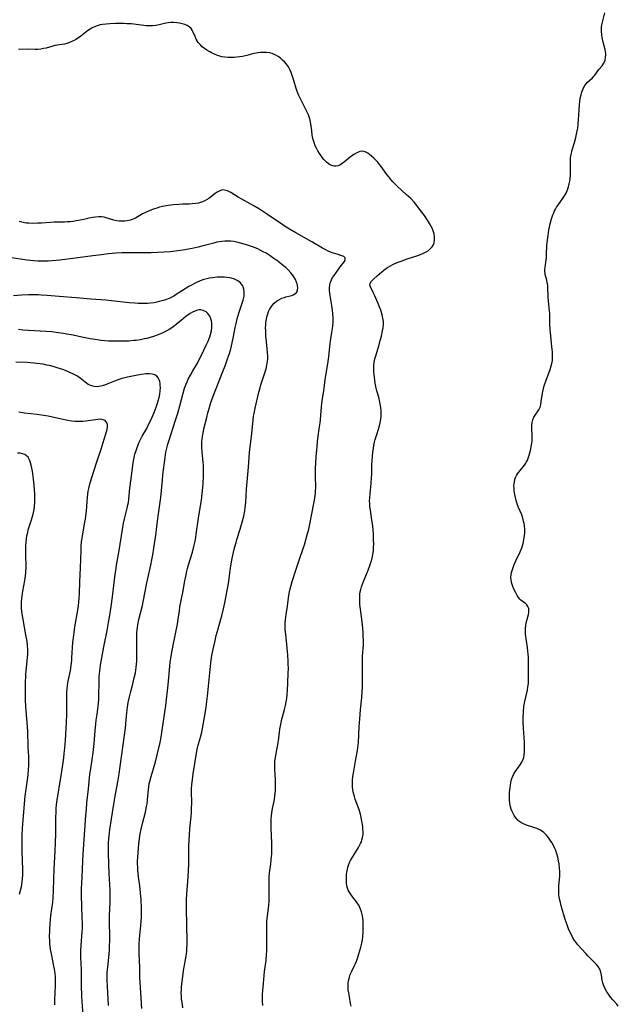
# Model space of a CAD drawing. Units: inches. Extents: x 2060224 to 2065666, y 206187 to 211658.
# Drawn here: x 2061805 to 2061945, y 207185 to 207415 of the extents above; entities that cross this region are included whole.
import ezdxf

# ---------------------------------------------------------------- set-up
doc = ezdxf.new("R2010")
doc.units = ezdxf.units.IN
doc.header["$MEASUREMENT"] = 0
doc.layers.add('c_36_T13S_R18E', color=195, linetype='Continuous')

msp = doc.modelspace()

# ---------------------------------------------------------------- linework, layer by layer
at = {"layer": 'c_36_T13S_R18E'}
for points, elevation in [([(2061820.16, 207182.85), (2061819.88, 207187.21), (2061819.83, 207188.18), (2061819.8, 207189.2), (2061819.75, 207193.61), (2061819.62, 207196.42), (2061819.6, 207197.34), (2061819.61, 207197.95), (2061819.68, 207199.25), (2061819.93, 207202.36), (2061819.97, 207203.17), (2061819.97, 207204.02), (2061819.84, 207208.03), (2061819.78, 207211.2), (2061819.8, 207212.28), (2061819.96, 207215.18), (2061820.09, 207218.8), (2061820.17, 207220.45), (2061820.79, 207229.49), (2061820.9, 207230.91), (2061821.04, 207232.41), (2061821.39, 207235.67), (2061821.64, 207238.23), (2061821.75, 207239.13), (2061821.85, 207239.88), (2061822.28, 207242.51), (2061822.49, 207244.07), (2061822.58, 207244.86), (2061822.71, 207246.28), (2061822.93, 207249.31), (2061823.08, 207250.78), (2061823.2, 207251.69), (2061823.43, 207253.05), (2061823.6, 207254.21), (2061823.75, 207255.62), (2061823.81, 207256.47), (2061823.84, 207257.17), (2061823.87, 207260.8), (2061823.92, 207261.84), (2061824.03, 207263.13), (2061824.21, 207264.47), (2061824.51, 207266.18), (2061825, 207268.75), (2061825.77, 207272.58), (2061826.1, 207274.41), (2061826.31, 207275.67), (2061826.69, 207278.16), (2061827.03, 207280.45), (2061827.19, 207281.71), (2061827.57, 207285.07), (2061827.85, 207287.13), (2061827.95, 207287.81), (2061828.56, 207291.19), (2061829.32, 207296.14), (2061829.57, 207297.56), (2061829.78, 207298.56), (2061830.42, 207301.09), (2061830.6, 207301.89), (2061830.7, 207302.43), (2061830.8, 207303.15), (2061831.07, 207305.71), (2061831.38, 207308.02), (2061831.72, 207311.01), (2061831.89, 207312.11), (2061832.03, 207312.87), (2061832.21, 207313.63), (2061832.49, 207314.55), (2061832.65, 207315.02), (2061832.96, 207315.81), (2061833.23, 207316.43), (2061833.53, 207317.05), (2061833.93, 207317.82), (2061834.97, 207319.67), (2061835.35, 207320.4), (2061836.01, 207321.78), (2061836.68, 207323.34), (2061837.17, 207324.62), (2061837.4, 207325.29), (2061837.65, 207326.09), (2061837.86, 207326.9), (2061838.02, 207327.67), (2061838.12, 207328.42), (2061838.17, 207329.21), (2061838.15, 207329.69), (2061838.1, 207330.15), (2061838.01, 207330.57), (2061837.89, 207330.96), (2061837.63, 207331.48), (2061837.35, 207331.82), (2061836.88, 207332.16), (2061836.29, 207332.34), (2061835.55, 207332.41), (2061834.74, 207332.37), (2061833.77, 207332.25), (2061832.02, 207331.94), (2061830.49, 207331.63), (2061829.84, 207331.48), (2061829.2, 207331.31), (2061828.73, 207331.16), (2061828.1, 207330.93), (2061827.48, 207330.68), (2061825.95, 207330.02), (2061825.39, 207329.79), (2061824.61, 207329.56), (2061823.93, 207329.43), (2061823.26, 207329.39), (2061822.71, 207329.44), (2061822.17, 207329.56), (2061821.75, 207329.72), (2061821.34, 207329.93), (2061820.96, 207330.17), (2061820.59, 207330.44), (2061819.43, 207331.36), (2061818.9, 207331.74), (2061818.65, 207331.9), (2061817.87, 207332.33), (2061817.03, 207332.73), (2061816.32, 207333.03), (2061815.62, 207333.3), (2061814.86, 207333.57), (2061814.13, 207333.81), (2061813.39, 207334.02), (2061812.59, 207334.23), (2061811.72, 207334.43), (2061810.84, 207334.6), (2061810.14, 207334.71), (2061809.38, 207334.82), (2061808.63, 207334.9), (2061807.87, 207334.96), (2061807.13, 207335.01), (2061804.44, 207335.09)], 974), ([(2061826.07, 207185.19), (2061825.94, 207188.13), (2061825.81, 207189.74), (2061825.73, 207191.08), (2061825.73, 207192.17), (2061825.78, 207192.99), (2061825.89, 207194.16), (2061826.22, 207197.19), (2061826.3, 207198.25), (2061826.34, 207199.08), (2061826.37, 207200.16), (2061826.37, 207201.22), (2061826.32, 207204.7), (2061826.32, 207206.15), (2061826.43, 207209.17), (2061826.46, 207210.94), (2061826.43, 207212.15), (2061826.22, 207215.89), (2061826.04, 207220.62), (2061826.03, 207222.34), (2061826.05, 207223.02), (2061826.12, 207224.14), (2061826.27, 207225.45), (2061826.38, 207226.2), (2061827.03, 207230.18), (2061827.39, 207232.58), (2061827.63, 207233.99), (2061828.24, 207237.29), (2061828.55, 207239.18), (2061828.81, 207240.88), (2061829.81, 207248.18), (2061830, 207249.87), (2061830.32, 207253.51), (2061830.47, 207254.68), (2061830.67, 207255.79), (2061830.96, 207257.13), (2061831.26, 207258.35), (2061831.76, 207260.19), (2061832.08, 207261.52), (2061832.33, 207262.71), (2061832.52, 207263.92), (2061832.6, 207264.74), (2061832.65, 207265.46), (2061832.68, 207266.17), (2061832.69, 207267.56), (2061832.64, 207270.24), (2061832.65, 207271.16), (2061832.7, 207272.13), (2061832.82, 207273.25), (2061832.92, 207273.87), (2061833.16, 207275.12), (2061833.96, 207278.41), (2061834.14, 207279.29), (2061834.99, 207283.71), (2061835.93, 207287.8), (2061836.19, 207289.06), (2061836.4, 207290.19), (2061836.65, 207291.76), (2061837.16, 207295.25), (2061837.29, 207296.21), (2061837.63, 207299.25), (2061838.27, 207303.59), (2061838.45, 207305.18), (2061838.65, 207307.6), (2061838.77, 207308.88), (2061839.27, 207312.86), (2061839.47, 207314.11), (2061839.69, 207315.08), (2061839.94, 207315.99), (2061840.21, 207316.9), (2061841.72, 207321.59), (2061842.22, 207323.22), (2061842.68, 207324.89), (2061843.48, 207327.91), (2061843.83, 207329.02), (2061844.13, 207329.85), (2061844.39, 207330.49), (2061844.67, 207331.11), (2061845.16, 207332.08), (2061845.7, 207333.05), (2061846.79, 207334.88), (2061847.09, 207335.41)], 976)]:
    msp.add_lwpolyline(points, dxfattribs=dict(at, elevation=elevation))
for points in [[(2061944.95, 207185.05, 986), (2061944.57, 207185.51, 986), (2061943.65, 207186.51, 986), (2061943.16, 207187.13, 986), (2061942.48, 207188.09, 986), (2061942.27, 207188.42, 986), (2061941.91, 207189.08, 986), (2061941.61, 207189.76, 986), (2061941.36, 207190.51, 986), (2061941.22, 207191.11, 986), (2061941.02, 207192.25, 986), (2061940.88, 207192.98, 986), (2061940.66, 207193.65, 986), (2061940.29, 207194.28, 986), (2061939.8, 207194.86, 986), (2061938.37, 207196.25, 986), (2061937.85, 207196.77, 986), (2061937.35, 207197.32, 986), (2061935.53, 207199.37, 986), (2061935.13, 207199.86, 986), (2061934.75, 207200.38, 986), (2061934.36, 207200.99, 986), (2061933.92, 207201.8, 986), (2061933.53, 207202.65, 986), (2061933.36, 207203.06, 986), (2061933, 207203.99, 986), (2061932.57, 207205.25, 986), (2061931.85, 207207.61, 986), (2061931.63, 207208.4, 986), (2061931.44, 207209.18, 986), (2061931.31, 207209.77, 986), (2061931.19, 207210.44, 986), (2061931.11, 207211.1, 986), (2061931.07, 207211.77, 986), (2061931.06, 207212.19, 986), (2061931.11, 207213.08, 986), (2061931.25, 207214.56, 986), (2061931.3, 207215.3, 986), (2061931.32, 207215.88, 986), (2061931.31, 207216.47, 986), (2061931.27, 207217.1, 986), (2061931.15, 207218.2, 986), (2061931.03, 207218.92, 986), (2061930.86, 207219.73, 986), (2061930.64, 207220.52, 986), (2061930.35, 207221.33, 986), (2061930.14, 207221.82, 986), (2061929.81, 207222.5, 986), (2061929.43, 207223.16, 986), (2061928.91, 207223.97, 986), (2061928.56, 207224.45, 986), (2061928.19, 207224.89, 986), (2061927.57, 207225.48, 986), (2061926.78, 207226.04, 986), (2061925.98, 207226.43, 986), (2061925.25, 207226.7, 986), (2061923.56, 207227.25, 986), (2061922.85, 207227.52, 986), (2061922.19, 207227.86, 986), (2061921.79, 207228.14, 986), (2061921.53, 207228.37, 986), (2061921.06, 207228.9, 986), (2061920.65, 207229.5, 986), (2061920.41, 207229.94, 986), (2061920.2, 207230.39, 986), (2061920, 207230.92, 986), (2061919.84, 207231.46, 986), (2061919.66, 207232.28, 986), (2061919.55, 207233.13, 986), (2061919.55, 207234.03, 986), (2061919.6, 207234.81, 986), (2061919.73, 207236.02, 986), (2061919.82, 207236.65, 986), (2061920, 207237.57, 986), (2061920.14, 207238.11, 986), (2061920.32, 207238.63, 986), (2061920.58, 207239.16, 986), (2061920.88, 207239.66, 986), (2061922.09, 207241.26, 986), (2061922.49, 207241.9, 986), (2061922.8, 207242.6, 986), (2061922.91, 207243, 986), (2061923.02, 207243.64, 986), (2061923.07, 207244.31, 986), (2061923.08, 207245.28, 986), (2061923.04, 207246.53, 986), (2061922.83, 207249.84, 986), (2061922.77, 207251.13, 986), (2061922.77, 207252.28, 986), (2061922.82, 207253.6, 986), (2061922.94, 207254.76, 986), (2061923.09, 207255.73, 986), (2061923.36, 207257.07, 986), (2061923.75, 207258.71, 986), (2061923.89, 207259.49, 986), (2061923.99, 207260.23, 986), (2061924.04, 207261.15, 986), (2061924.02, 207265.31, 986), (2061923.99, 207266.33, 986), (2061923.94, 207267.1, 986), (2061923.86, 207267.86, 986), (2061923.77, 207268.61, 986), (2061923.34, 207271.73, 986), (2061923.29, 207272.37, 986), (2061923.3, 207273.04, 986), (2061923.37, 207273.72, 986), (2061923.47, 207274.34, 986), (2061923.59, 207274.94, 986), (2061923.97, 207276.32, 986), (2061924.07, 207276.77, 986), (2061924.11, 207277.21, 986), (2061924.06, 207277.73, 986), (2061923.89, 207278.17, 986), (2061923.6, 207278.58, 986), (2061923.32, 207278.85, 986), (2061922.24, 207279.66, 986), (2061921.99, 207279.9, 986), (2061921.67, 207280.28, 986), (2061921.38, 207280.72, 986), (2061921.02, 207281.35, 986), (2061920.57, 207282.23, 986), (2061920.32, 207282.83, 986), (2061920.09, 207283.54, 986), (2061919.95, 207284.27, 986), (2061919.92, 207284.97, 986), (2061919.97, 207285.52, 986), (2061920.06, 207286.07, 986), (2061920.18, 207286.55, 986), (2061920.33, 207287.03, 986), (2061920.69, 207287.97, 986), (2061921.07, 207288.83, 986), (2061922.05, 207290.91, 986), (2061922.43, 207291.82, 986), (2061922.68, 207292.54, 986), (2061922.87, 207293.27, 986), (2061923.03, 207294.16, 986), (2061923.1, 207294.74, 986), (2061923.13, 207295.32, 986), (2061923.13, 207296.12, 986), (2061923.04, 207297.03, 986), (2061922.97, 207297.5, 986), (2061922.88, 207297.97, 986), (2061922.76, 207298.47, 986), (2061922.61, 207298.96, 986), (2061922.42, 207299.53, 986), (2061921.7, 207301.27, 986), (2061921.31, 207302.33, 986), (2061921.15, 207302.83, 986), (2061920.95, 207303.56, 986), (2061920.8, 207304.29, 986), (2061920.67, 207305.14, 986), (2061920.63, 207305.74, 986), (2061920.62, 207306.33, 986), (2061920.64, 207306.65, 986), (2061920.71, 207307.23, 986), (2061920.84, 207307.78, 986), (2061921.01, 207308.23, 986), (2061921.22, 207308.66, 986), (2061921.48, 207309.08, 986), (2061921.76, 207309.49, 986), (2061923.07, 207311.11, 986), (2061923.4, 207311.59, 986), (2061923.56, 207311.87, 986), (2061923.77, 207312.3, 986), (2061923.94, 207312.75, 986), (2061924.16, 207313.42, 986), (2061924.45, 207314.49, 986), (2061924.65, 207315.35, 986), (2061924.81, 207316.21, 986), (2061924.86, 207316.69, 986), (2061924.88, 207317.16, 986), (2061924.88, 207317.98, 986), (2061924.79, 207319.61, 986), (2061924.78, 207320.34, 986), (2061924.85, 207321.02, 986), (2061924.99, 207321.64, 986), (2061925.24, 207322.28, 986), (2061925.55, 207322.76, 986), (2061926.11, 207323.49, 986), (2061926.43, 207323.98, 986), (2061926.69, 207324.64, 986), (2061926.85, 207325.25, 986), (2061926.97, 207325.91, 986), (2061927.3, 207327.88, 986), (2061927.43, 207328.57, 986), (2061927.62, 207329.34, 986), (2061927.84, 207330.07, 986), (2061928.04, 207330.67, 986), (2061929.03, 207333.38, 986), (2061929.31, 207334.23, 986), (2061929.53, 207335.09, 986), (2061929.59, 207335.57, 986), (2061929.63, 207336.19, 986), (2061929.62, 207336.83, 986), (2061929.59, 207337.47, 986), (2061929.48, 207338.71, 986), (2061929.2, 207341.2, 986), (2061929.08, 207342.62, 986), (2061929.01, 207344.14, 986), (2061928.96, 207346.44, 986), (2061928.93, 207347.08, 986), (2061928.86, 207347.79, 986), (2061928.67, 207349.36, 986), (2061928.59, 207350.16, 986), (2061928.56, 207350.65, 986), (2061928.53, 207352.41, 986), (2061928.48, 207353.02, 986), (2061928.39, 207353.61, 986), (2061928.27, 207354.18, 986), (2061927.93, 207355.5, 986), (2061927.87, 207355.8, 986), (2061927.82, 207356.26, 986), (2061927.82, 207356.72, 986), (2061927.86, 207357.13, 986), (2061928.06, 207358.43, 986), (2061928.17, 207359.38, 986), (2061928.23, 207360.41, 986), (2061928.31, 207362.22, 986), (2061928.37, 207362.98, 986), (2061928.58, 207364.62, 986), (2061928.77, 207365.84, 986), (2061928.9, 207366.52, 986), (2061929.09, 207367.37, 986), (2061929.4, 207368.52, 986), (2061929.71, 207369.45, 986), (2061929.89, 207369.9, 986), (2061930.07, 207370.33, 986), (2061930.28, 207370.74, 986), (2061930.54, 207371.19, 986), (2061930.82, 207371.61, 986), (2061932.1, 207373.38, 986), (2061932.43, 207373.87, 986), (2061932.78, 207374.51, 986), (2061933.12, 207375.29, 986), (2061933.35, 207375.97, 986), (2061933.53, 207376.67, 986), (2061933.63, 207377.25, 986), (2061933.7, 207377.83, 986), (2061933.77, 207378.71, 986), (2061933.79, 207379.6, 986), (2061933.81, 207382.09, 986), (2061933.84, 207382.74, 986), (2061933.88, 207383.06, 986), (2061934.01, 207383.82, 986), (2061934.2, 207384.57, 986), (2061934.71, 207386.3, 986), (2061935.03, 207387.44, 986), (2061935.31, 207388.6, 986), (2061935.44, 207389.28, 986), (2061935.49, 207389.63, 986), (2061935.59, 207390.58, 986), (2061935.8, 207393.83, 986), (2061935.91, 207395.17, 986), (2061935.97, 207395.77, 986), (2061936.09, 207396.61, 986), (2061936.26, 207397.41, 986), (2061936.38, 207397.89, 986), (2061936.5, 207398.25, 986), (2061936.73, 207398.79, 986), (2061936.99, 207399.3, 986), (2061937.44, 207399.94, 986), (2061937.8, 207400.34, 986), (2061938.92, 207401.38, 986), (2061939.18, 207401.65, 986), (2061939.47, 207402, 986), (2061940.4, 207403.26, 986), (2061941.16, 207404.17, 986), (2061941.56, 207404.77, 986), (2061941.85, 207405.48, 986), (2061941.98, 207406.11, 986), (2061942.03, 207406.77, 986), (2061942.01, 207407.09, 986), (2061941.98, 207407.41, 986), (2061941.88, 207407.94, 986), (2061941.41, 207409.67, 986), (2061941.18, 207410.78, 986), (2061941.09, 207411.36, 986), (2061941.02, 207412.19, 986), (2061941.03, 207412.98, 986), (2061941.14, 207413.73, 986), (2061941.79, 207416.46, 986)], [(2061882.63, 207185.06, 984), (2061882.53, 207185.67, 984), (2061882.24, 207187.19, 984), (2061882.08, 207188.16, 984), (2061881.99, 207188.87, 984), (2061881.95, 207189.45, 984), (2061881.94, 207190.03, 984), (2061881.97, 207190.5, 984), (2061882.03, 207190.97, 984), (2061882.24, 207191.82, 984), (2061882.46, 207192.42, 984), (2061882.73, 207193.02, 984), (2061883.47, 207194.5, 984), (2061883.69, 207195.01, 984), (2061883.9, 207195.54, 984), (2061884.12, 207196.14, 984), (2061884.47, 207197.23, 984), (2061884.93, 207198.82, 984), (2061885.15, 207199.74, 984), (2061885.27, 207200.44, 984), (2061885.39, 207201.34, 984), (2061885.45, 207202.24, 984), (2061885.49, 207203.14, 984), (2061885.49, 207204.03, 984), (2061885.46, 207204.86, 984), (2061885.38, 207205.67, 984), (2061885.33, 207206.03, 984), (2061885.25, 207206.41, 984), (2061885.09, 207207.05, 984), (2061884.87, 207207.67, 984), (2061884.43, 207208.57, 984), (2061883.91, 207209.38, 984), (2061882.78, 207210.79, 984), (2061882.47, 207211.23, 984), (2061882.19, 207211.69, 984), (2061881.98, 207212.11, 984), (2061881.82, 207212.56, 984), (2061881.68, 207213.11, 984), (2061881.59, 207213.69, 984), (2061881.55, 207214.11, 984), (2061881.53, 207214.65, 984), (2061881.55, 207215.19, 984), (2061881.58, 207215.69, 984), (2061881.64, 207216.19, 984), (2061881.78, 207216.98, 984), (2061881.9, 207217.43, 984), (2061882.04, 207217.87, 984), (2061882.3, 207218.52, 984), (2061882.51, 207218.96, 984), (2061882.75, 207219.4, 984), (2061884.36, 207222.03, 984), (2061884.61, 207222.48, 984), (2061884.84, 207222.93, 984), (2061885.03, 207223.34, 984), (2061885.18, 207223.77, 984), (2061885.33, 207224.35, 984), (2061885.43, 207225.05, 984), (2061885.44, 207225.66, 984), (2061885.41, 207226.28, 984), (2061885.35, 207226.91, 984), (2061885.17, 207228.16, 984), (2061885.02, 207228.99, 984), (2061884.82, 207229.81, 984), (2061884.6, 207230.55, 984), (2061884.37, 207231.23, 984), (2061883.6, 207233.3, 984), (2061883.41, 207233.88, 984), (2061883.2, 207234.68, 984), (2061883.05, 207235.49, 984), (2061882.98, 207236.13, 984), (2061882.96, 207236.8, 984), (2061882.99, 207237.68, 984), (2061883.07, 207238.57, 984), (2061883.24, 207239.82, 984), (2061883.64, 207242.1, 984), (2061884.14, 207244.58, 984), (2061884.24, 207245.23, 984), (2061884.31, 207245.84, 984), (2061884.36, 207246.52, 984), (2061884.53, 207250.17, 984), (2061884.65, 207252, 984), (2061884.84, 207254.13, 984), (2061885.16, 207256.99, 984), (2061885.25, 207258.43, 984), (2061885.28, 207259.26, 984), (2061885.3, 207261.21, 984), (2061885.26, 207264.84, 984), (2061885.27, 207265.65, 984), (2061885.31, 207266.56, 984), (2061885.5, 207269.22, 984), (2061885.51, 207270.44, 984), (2061885.49, 207271.23, 984), (2061885.44, 207272.18, 984), (2061885.3, 207273.87, 984), (2061885.15, 207275.18, 984), (2061884.83, 207277.52, 984), (2061884.71, 207278.65, 984), (2061884.67, 207279.16, 984), (2061884.64, 207279.94, 984), (2061884.66, 207280.51, 984), (2061884.71, 207281.07, 984), (2061884.79, 207281.59, 984), (2061884.9, 207282.1, 984), (2061885.08, 207282.74, 984), (2061885.29, 207283.38, 984), (2061885.53, 207284.01, 984), (2061886.62, 207286.64, 984), (2061887.02, 207287.7, 984), (2061887.19, 207288.19, 984), (2061887.39, 207288.81, 984), (2061887.56, 207289.44, 984), (2061887.73, 207290.26, 984), (2061887.84, 207291.14, 984), (2061887.89, 207291.94, 984), (2061887.91, 207292.74, 984), (2061887.9, 207293.6, 984), (2061887.85, 207294.96, 984), (2061887.76, 207296.13, 984), (2061887.6, 207297.51, 984), (2061887.49, 207298.3, 984), (2061887.13, 207300.62, 984), (2061887.03, 207301.46, 984), (2061886.98, 207302.18, 984), (2061886.97, 207302.81, 984), (2061886.99, 207303.44, 984), (2061887.07, 207304.51, 984), (2061887.32, 207306.86, 984), (2061887.42, 207308.19, 984), (2061887.45, 207308.84, 984), (2061887.5, 207311.18, 984), (2061887.54, 207312.16, 984), (2061887.61, 207313.14, 984), (2061887.71, 207314.13, 984), (2061887.83, 207314.95, 984), (2061887.96, 207315.7, 984), (2061888.12, 207316.44, 984), (2061888.27, 207317.05, 984), (2061888.63, 207318.25, 984), (2061889.02, 207319.46, 984), (2061889.25, 207320.26, 984), (2061889.42, 207320.95, 984), (2061889.58, 207321.83, 984), (2061889.66, 207322.5, 984), (2061889.69, 207323.18, 984), (2061889.67, 207323.87, 984), (2061889.59, 207324.56, 984), (2061889.45, 207325.42, 984), (2061889.29, 207326.13, 984), (2061889.08, 207326.95, 984), (2061888.67, 207328.39, 984), (2061888.5, 207329.05, 984), (2061888.26, 207330.22, 984), (2061888.14, 207330.9, 984), (2061888.06, 207331.58, 984), (2061888, 207332.17, 984), (2061887.96, 207332.92, 984), (2061887.95, 207333.59, 984), (2061887.97, 207334.25, 984), (2061888.05, 207335.08, 984), (2061888.18, 207335.84, 984), (2061888.37, 207336.59, 984), (2061889.16, 207339.15, 984), (2061889.44, 207340.13, 984), (2061889.71, 207341.17, 984), (2061889.99, 207342.37, 984), (2061890.12, 207343.11, 984), (2061890.19, 207343.84, 984), (2061890.2, 207344.24, 984), (2061890.18, 207344.6, 984), (2061890.07, 207345.38, 984), (2061889.89, 207346.15, 984), (2061889.73, 207346.69, 984), (2061889.55, 207347.23, 984), (2061889.2, 207348.13, 984), (2061888.94, 207348.75, 984), (2061888.08, 207350.73, 984), (2061887.81, 207351.32, 984), (2061887.13, 207352.66, 984), (2061887.04, 207353.02, 984), (2061887.08, 207353.4, 984), (2061887.43, 207353.95, 984), (2061887.88, 207354.41, 984), (2061888.73, 207355.19, 984), (2061889.78, 207356.11, 984), (2061890.22, 207356.47, 984), (2061890.69, 207356.81, 984), (2061891.16, 207357.14, 984), (2061891.65, 207357.45, 984), (2061892.51, 207357.91, 984), (2061893.39, 207358.31, 984), (2061894.3, 207358.67, 984), (2061895.7, 207359.16, 984), (2061898.23, 207359.97, 984), (2061898.81, 207360.18, 984), (2061899.37, 207360.4, 984), (2061900.16, 207360.79, 984), (2061900.67, 207361.11, 984), (2061901.11, 207361.47, 984), (2061901.58, 207362, 984), (2061901.91, 207362.6, 984), (2061902.03, 207362.96, 984), (2061902.12, 207363.6, 984), (2061902.11, 207364.26, 984), (2061901.98, 207365.03, 984), (2061901.78, 207365.67, 984), (2061901.52, 207366.3, 984), (2061901.24, 207366.86, 984), (2061900.92, 207367.41, 984), (2061900.46, 207368.16, 984), (2061899.73, 207369.24, 984), (2061898.85, 207370.47, 984), (2061897.98, 207371.61, 984), (2061897.35, 207372.35, 984), (2061896.56, 207373.2, 984), (2061895.5, 207374.2, 984), (2061893.36, 207376.14, 984), (2061892.88, 207376.61, 984), (2061892.41, 207377.1, 984), (2061891.91, 207377.66, 984), (2061891.42, 207378.27, 984), (2061891, 207378.84, 984), (2061890.06, 207380.17, 984), (2061889.68, 207380.69, 984), (2061889.27, 207381.19, 984), (2061888.84, 207381.68, 984), (2061888.4, 207382.15, 984), (2061887.93, 207382.61, 984), (2061887.37, 207383.13, 984), (2061886.96, 207383.48, 984), (2061886.55, 207383.79, 984), (2061885.93, 207384.12, 984), (2061885.29, 207384.26, 984), (2061884.64, 207384.16, 984), (2061883.97, 207383.88, 984), (2061883.4, 207383.55, 984), (2061882.83, 207383.16, 984), (2061882.43, 207382.87, 984), (2061881.07, 207381.76, 984), (2061880.55, 207381.37, 984), (2061880.02, 207381.04, 984), (2061879.65, 207380.87, 984), (2061879.17, 207380.76, 984), (2061878.68, 207380.77, 984), (2061878.31, 207380.85, 984), (2061877.94, 207381, 984), (2061877.6, 207381.18, 984), (2061877.26, 207381.41, 984), (2061876.91, 207381.69, 984), (2061876.58, 207382.01, 984), (2061876.27, 207382.35, 984), (2061875.97, 207382.71, 984), (2061875.64, 207383.14, 984), (2061875.24, 207383.73, 984), (2061874.87, 207384.35, 984), (2061874.56, 207384.93, 984), (2061874.28, 207385.53, 984), (2061874.01, 207386.27, 984), (2061873.75, 207387.19, 984), (2061873.59, 207388, 984), (2061873.45, 207388.98, 984), (2061873.26, 207390.62, 984), (2061873.12, 207391.41, 984), (2061873.03, 207391.82, 984), (2061872.9, 207392.23, 984), (2061872.72, 207392.7, 984), (2061872.41, 207393.35, 984), (2061871.12, 207395.82, 984), (2061870.46, 207397.26, 984), (2061870.25, 207397.77, 984), (2061870.02, 207398.41, 984), (2061869.86, 207398.9, 984), (2061869.31, 207400.75, 984), (2061868.93, 207401.92, 984), (2061868.67, 207402.61, 984), (2061868.38, 207403.26, 984), (2061868.03, 207403.88, 984), (2061867.59, 207404.51, 984), (2061867.11, 207405.07, 984), (2061866.66, 207405.5, 984), (2061866.19, 207405.9, 984), (2061865.65, 207406.3, 984), (2061865.08, 207406.64, 984), (2061864.58, 207406.88, 984), (2061864.2, 207407.02, 984), (2061863.72, 207407.14, 984), (2061862.92, 207407.27, 984), (2061862.1, 207407.29, 984), (2061861.51, 207407.26, 984), (2061861, 207407.2, 984), (2061860.49, 207407.11, 984), (2061859.97, 207406.99, 984), (2061858.36, 207406.59, 984), (2061857.31, 207406.36, 984), (2061856.68, 207406.25, 984), (2061856.03, 207406.16, 984), (2061855.38, 207406.1, 984), (2061854.67, 207406.07, 984), (2061853.91, 207406.1, 984), (2061853.21, 207406.16, 984), (2061852.53, 207406.28, 984), (2061852.01, 207406.41, 984), (2061851.5, 207406.57, 984), (2061850.79, 207406.86, 984), (2061850.11, 207407.19, 984), (2061849.73, 207407.39, 984), (2061849.02, 207407.8, 984), (2061848.44, 207408.19, 984), (2061847.91, 207408.61, 984), (2061847.42, 207409.1, 984), (2061846.99, 207409.62, 984), (2061846.74, 207409.99, 984), (2061846.52, 207410.38, 984), (2061846.24, 207410.97, 984), (2061845.84, 207412, 984), (2061845.59, 207412.47, 984), (2061845.34, 207412.81, 984), (2061844.89, 207413.22, 984), (2061844.4, 207413.51, 984), (2061843.85, 207413.74, 984), (2061843.22, 207413.94, 984), (2061842.62, 207414.08, 984), (2061841.99, 207414.18, 984), (2061841.23, 207414.24, 984), (2061840.57, 207414.22, 984), (2061839.99, 207414.15, 984), (2061839.41, 207414.05, 984), (2061837.86, 207413.7, 984), (2061837.07, 207413.57, 984), (2061836.33, 207413.49, 984), (2061835.58, 207413.46, 984), (2061834.82, 207413.48, 984), (2061834.27, 207413.52, 984), (2061831.33, 207413.9, 984), (2061830.33, 207413.97, 984), (2061829.74, 207413.99, 984), (2061827.71, 207413.99, 984), (2061826.36, 207413.96, 984), (2061825.5, 207413.89, 984), (2061824.66, 207413.78, 984), (2061824.15, 207413.68, 984), (2061823.66, 207413.56, 984), (2061822.82, 207413.26, 984), (2061822.28, 207412.99, 984), (2061821.78, 207412.69, 984), (2061821.21, 207412.28, 984), (2061819.63, 207411.06, 984), (2061819.04, 207410.64, 984), (2061818.48, 207410.29, 984), (2061817.91, 207409.98, 984), (2061817.31, 207409.7, 984), (2061816.82, 207409.52, 984), (2061816.33, 207409.36, 984), (2061815.77, 207409.23, 984), (2061813.58, 207408.85, 984), (2061812.83, 207408.67, 984), (2061811.5, 207408.3, 984), (2061810.92, 207408.16, 984), (2061810.29, 207408.05, 984), (2061809.62, 207407.99, 984), (2061808.98, 207407.99, 984), (2061807.35, 207408, 984), (2061805.08, 207407.93, 984)], [(2061862.09, 207185.24, 982), (2061861.99, 207186.22, 982), (2061861.97, 207187, 982), (2061861.98, 207187.79, 982), (2061862.04, 207188.69, 982), (2061862.19, 207190.34, 982), (2061862.48, 207193.13, 982), (2061862.8, 207195.72, 982), (2061862.93, 207197.18, 982), (2061862.96, 207197.8, 982), (2061862.98, 207198.88, 982), (2061862.96, 207203.15, 982), (2061863.01, 207204.74, 982), (2061863.12, 207206.09, 982), (2061863.42, 207208.51, 982), (2061863.51, 207209.56, 982), (2061863.54, 207210.44, 982), (2061863.52, 207214.02, 982), (2061863.56, 207215.13, 982), (2061863.65, 207216.14, 982), (2061863.91, 207218.2, 982), (2061864.02, 207219.21, 982), (2061864.13, 207220.53, 982), (2061864.16, 207221.29, 982), (2061864.16, 207222.14, 982), (2061864.14, 207223.03, 982), (2061863.99, 207226.53, 982), (2061863.99, 207227.8, 982), (2061864.03, 207228.6, 982), (2061864.09, 207229.39, 982), (2061864.17, 207230.09, 982), (2061864.35, 207231.1, 982), (2061864.75, 207233.22, 982), (2061864.87, 207233.98, 982), (2061865, 207235.28, 982), (2061865.05, 207236.18, 982), (2061865.05, 207237.12, 982), (2061865.02, 207237.8, 982), (2061864.86, 207240.24, 982), (2061864.83, 207240.9, 982), (2061864.83, 207241.38, 982), (2061864.87, 207242.07, 982), (2061864.93, 207242.63, 982), (2061865.08, 207243.45, 982), (2061865.34, 207244.77, 982), (2061865.54, 207245.94, 982), (2061865.78, 207247.48, 982), (2061866.05, 207249.59, 982), (2061866.17, 207250.34, 982), (2061866.3, 207251.05, 982), (2061866.43, 207251.62, 982), (2061867.13, 207254.18, 982), (2061867.35, 207255.11, 982), (2061867.5, 207255.92, 982), (2061867.63, 207256.72, 982), (2061867.74, 207257.78, 982), (2061867.79, 207258.49, 982), (2061867.98, 207262.5, 982), (2061868.01, 207263.87, 982), (2061868, 207264.66, 982), (2061867.97, 207265.44, 982), (2061867.89, 207266.84, 982), (2061867.46, 207270.94, 982), (2061867.3, 207272.91, 982), (2061867.27, 207273.65, 982), (2061867.27, 207274.39, 982), (2061867.32, 207275.07, 982), (2061867.49, 207276.3, 982), (2061867.81, 207278.23, 982), (2061868.12, 207280.8, 982), (2061868.27, 207281.6, 982), (2061868.44, 207282.32, 982), (2061868.97, 207284.2, 982), (2061869.67, 207286.44, 982), (2061870.5, 207288.98, 982), (2061871.54, 207291.92, 982), (2061871.76, 207292.56, 982), (2061872.12, 207293.74, 982), (2061872.43, 207294.88, 982), (2061872.76, 207296.19, 982), (2061873.02, 207297.39, 982), (2061873.96, 207302.14, 982), (2061874.11, 207302.98, 982), (2061874.26, 207304.04, 982), (2061874.33, 207304.6, 982), (2061874.37, 207305.17, 982), (2061874.39, 207305.77, 982), (2061874.32, 207308.69, 982), (2061874.37, 207310.25, 982), (2061874.53, 207313.09, 982), (2061874.69, 207315.36, 982), (2061874.79, 207316.53, 982), (2061874.95, 207317.83, 982), (2061875.23, 207319.57, 982), (2061875.41, 207320.93, 982), (2061875.48, 207321.65, 982), (2061875.71, 207324.69, 982), (2061875.86, 207326.1, 982), (2061876.33, 207329, 982), (2061876.59, 207331.07, 982), (2061876.72, 207332, 982), (2061877.15, 207334.27, 982), (2061877.32, 207335.25, 982), (2061877.45, 207336.35, 982), (2061877.7, 207338.76, 982), (2061877.83, 207339.97, 982), (2061877.99, 207341.11, 982), (2061878.29, 207342.96, 982), (2061878.37, 207343.57, 982), (2061878.43, 207344.26, 982), (2061878.44, 207344.59, 982), (2061878.43, 207345.5, 982), (2061878.37, 207346.4, 982), (2061878.29, 207347.21, 982), (2061878.13, 207348.34, 982), (2061877.75, 207350.67, 982), (2061877.63, 207351.78, 982), (2061877.61, 207352.38, 982), (2061877.69, 207353.14, 982), (2061877.86, 207353.77, 982), (2061878.07, 207354.29, 982), (2061878.34, 207354.79, 982), (2061878.66, 207355.31, 982), (2061879.75, 207356.83, 982), (2061880.11, 207357.33, 982), (2061881.1, 207358.58, 982), (2061881.29, 207358.96, 982), (2061881.27, 207359.42, 982), (2061880.91, 207359.74, 982), (2061880.49, 207359.9, 982), (2061879.37, 207360.23, 982), (2061878.22, 207360.61, 982), (2061877.28, 207361, 982), (2061876.77, 207361.24, 982), (2061875.96, 207361.67, 982), (2061873.49, 207363.11, 982), (2061869.73, 207365.22, 982), (2061868.3, 207366.07, 982), (2061867.53, 207366.55, 982), (2061866.48, 207367.25, 982), (2061862.89, 207369.69, 982), (2061861.98, 207370.28, 982), (2061861.27, 207370.73, 982), (2061859.78, 207371.58, 982), (2061857.14, 207373.05, 982), (2061856.28, 207373.56, 982), (2061854.57, 207374.62, 982), (2061853.78, 207375.02, 982), (2061853.14, 207375.21, 982), (2061852.62, 207375.22, 982), (2061852, 207375.05, 982), (2061851.39, 207374.72, 982), (2061850.97, 207374.43, 982), (2061849.47, 207373.27, 982), (2061848.9, 207372.91, 982), (2061848.36, 207372.63, 982), (2061847.73, 207372.37, 982), (2061847.06, 207372.18, 982), (2061846.37, 207372.04, 982), (2061845.59, 207371.96, 982), (2061844.9, 207371.93, 982), (2061843.38, 207371.9, 982), (2061842.5, 207371.85, 982), (2061841.21, 207371.73, 982), (2061840.01, 207371.57, 982), (2061838.66, 207371.34, 982), (2061838, 207371.19, 982), (2061837.32, 207371.01, 982), (2061836.77, 207370.84, 982), (2061836.06, 207370.58, 982), (2061835.37, 207370.3, 982), (2061834.7, 207370, 982), (2061834.02, 207369.66, 982), (2061832.33, 207368.67, 982), (2061831.6, 207368.33, 982), (2061831.11, 207368.17, 982), (2061830.45, 207368.01, 982), (2061829.88, 207367.94, 982), (2061829.3, 207367.92, 982), (2061828.58, 207367.95, 982), (2061827.98, 207368.04, 982), (2061827.31, 207368.19, 982), (2061825.54, 207368.76, 982), (2061825.05, 207368.87, 982), (2061824.44, 207368.94, 982), (2061823.81, 207368.96, 982), (2061823.05, 207368.91, 982), (2061822.41, 207368.83, 982), (2061821.59, 207368.68, 982), (2061820.29, 207368.37, 982), (2061819.1, 207368.12, 982), (2061817.78, 207367.9, 982), (2061817.11, 207367.82, 982), (2061816.42, 207367.77, 982), (2061815.81, 207367.74, 982), (2061813.36, 207367.69, 982), (2061812.56, 207367.64, 982), (2061810.41, 207367.49, 982), (2061809.57, 207367.45, 982), (2061808.27, 207367.44, 982), (2061807.49, 207367.48, 982), (2061806.98, 207367.52, 982), (2061806.47, 207367.59, 982), (2061805.83, 207367.71, 982), (2061805.2, 207367.87, 982)], [(2061843.41, 207184.63, 980), (2061843.21, 207185.95, 980), (2061843.12, 207186.67, 980), (2061843.06, 207187.39, 980), (2061843.04, 207188.14, 980), (2061843.06, 207188.87, 980), (2061843.11, 207189.51, 980), (2061843.55, 207193.27, 980), (2061843.69, 207194.21, 980), (2061844.1, 207196.24, 980), (2061844.19, 207196.74, 980), (2061844.27, 207197.26, 980), (2061844.33, 207197.84, 980), (2061844.37, 207198.43, 980), (2061844.42, 207199.56, 980), (2061844.42, 207200.18, 980), (2061844.28, 207207.8, 980), (2061844.27, 207208.5, 980), (2061844.29, 207209.84, 980), (2061844.35, 207211.29, 980), (2061844.4, 207212.15, 980), (2061844.66, 207215.18, 980), (2061844.75, 207216.69, 980), (2061844.8, 207218.17, 980), (2061844.84, 207222.52, 980), (2061844.94, 207224.89, 980), (2061845.05, 207226.41, 980), (2061845.35, 207229.27, 980), (2061845.42, 207230.19, 980), (2061845.46, 207230.92, 980), (2061845.49, 207232.49, 980), (2061845.45, 207235, 980), (2061845.46, 207235.58, 980), (2061845.51, 207236.7, 980), (2061845.63, 207237.8, 980), (2061845.82, 207239.17, 980), (2061846.58, 207244.01, 980), (2061846.84, 207245.25, 980), (2061847, 207245.88, 980), (2061847.52, 207247.71, 980), (2061847.82, 207248.9, 980), (2061848.15, 207250.57, 980), (2061848.76, 207254.16, 980), (2061848.95, 207255.45, 980), (2061849.19, 207257.28, 980), (2061849.88, 207264.28, 980), (2061850.04, 207265.68, 980), (2061850.2, 207266.77, 980), (2061850.46, 207268.19, 980), (2061850.83, 207269.87, 980), (2061851.21, 207271.43, 980), (2061851.63, 207273, 980), (2061852.26, 207275.2, 980), (2061852.48, 207276.03, 980), (2061852.88, 207277.63, 980), (2061853.18, 207279.02, 980), (2061853.75, 207281.86, 980), (2061854.04, 207283.5, 980), (2061854.21, 207284.72, 980), (2061854.42, 207286.56, 980), (2061854.5, 207287.12, 980), (2061854.67, 207288.09, 980), (2061854.84, 207288.95, 980), (2061855.33, 207291.21, 980), (2061855.53, 207292.04, 980), (2061855.81, 207293.11, 980), (2061856.01, 207293.79, 980), (2061856.8, 207296.22, 980), (2061857.27, 207297.85, 980), (2061857.6, 207299.2, 980), (2061857.85, 207300.49, 980), (2061857.97, 207301.25, 980), (2061858.1, 207302.38, 980), (2061858.26, 207305.52, 980), (2061858.4, 207307.25, 980), (2061858.74, 207310.63, 980), (2061858.98, 207314.14, 980), (2061859.4, 207317.77, 980), (2061859.7, 207320.79, 980), (2061859.92, 207322.49, 980), (2061860.02, 207323.12, 980), (2061860.28, 207324.4, 980), (2061861.16, 207328.12, 980), (2061861.42, 207329.11, 980), (2061861.62, 207329.8, 980), (2061862.59, 207332.83, 980), (2061862.8, 207333.52, 980), (2061863.01, 207334.38, 980), (2061863.16, 207335.3, 980), (2061863.2, 207335.81, 980), (2061863.2, 207336.54, 980), (2061863.16, 207337.28, 980), (2061863.07, 207338.28, 980), (2061862.84, 207340.53, 980), (2061862.78, 207341.26, 980), (2061862.72, 207342.36, 980), (2061862.71, 207343.15, 980), (2061862.73, 207343.67, 980), (2061862.76, 207344.19, 980), (2061862.82, 207344.7, 980), (2061862.9, 207345.21, 980), (2061863.05, 207345.88, 980), (2061863.2, 207346.39, 980), (2061863.4, 207346.88, 980), (2061863.63, 207347.36, 980), (2061863.9, 207347.81, 980), (2061864.27, 207348.33, 980), (2061864.68, 207348.81, 980), (2061865.25, 207349.3, 980), (2061865.92, 207349.71, 980), (2061866.51, 207349.98, 980), (2061867.12, 207350.2, 980), (2061867.45, 207350.31, 980), (2061868.8, 207350.67, 980), (2061869.14, 207350.79, 980), (2061869.54, 207351, 980), (2061869.95, 207351.42, 980), (2061870.15, 207351.94, 980), (2061870.21, 207352.39, 980), (2061870.18, 207352.89, 980), (2061870.08, 207353.34, 980), (2061869.93, 207353.76, 980), (2061869.64, 207354.38, 980), (2061869.27, 207355, 980), (2061868.96, 207355.45, 980), (2061868.61, 207355.9, 980), (2061868, 207356.59, 980), (2061867.41, 207357.14, 980), (2061866.89, 207357.58, 980), (2061865.58, 207358.6, 980), (2061864.65, 207359.27, 980), (2061863.78, 207359.86, 980), (2061862.81, 207360.46, 980), (2061862.14, 207360.84, 980), (2061861.45, 207361.2, 980), (2061860.87, 207361.48, 980), (2061860.25, 207361.76, 980), (2061859.62, 207362.01, 980), (2061858.5, 207362.4, 980), (2061857.17, 207362.78, 980), (2061856.27, 207362.99, 980), (2061855.31, 207363.18, 980), (2061854.62, 207363.26, 980), (2061853.92, 207363.3, 980), (2061853.19, 207363.29, 980), (2061852.49, 207363.23, 980), (2061851.92, 207363.14, 980), (2061851.36, 207363.04, 980), (2061850.61, 207362.86, 980), (2061847.85, 207362.1, 980), (2061846.95, 207361.87, 980), (2061845.57, 207361.57, 980), (2061843.43, 207361.2, 980), (2061842.2, 207361.02, 980), (2061841.06, 207360.88, 980), (2061840.41, 207360.81, 980), (2061838.94, 207360.71, 980), (2061836.05, 207360.58, 980), (2061834.42, 207360.55, 980), (2061829.96, 207360.58, 980), (2061829.15, 207360.56, 980), (2061827.74, 207360.49, 980), (2061826.08, 207360.33, 980), (2061824.44, 207360.13, 980), (2061822.41, 207359.87, 980), (2061818.34, 207359.3, 980), (2061814.73, 207358.85, 980), (2061813.9, 207358.76, 980), (2061812.84, 207358.68, 980), (2061811.99, 207358.63, 980), (2061811.14, 207358.6, 980), (2061810.42, 207358.6, 980), (2061809.6, 207358.63, 980), (2061808.65, 207358.71, 980), (2061807.12, 207358.88, 980), (2061805.56, 207359.09, 980), (2061803.49, 207359.43, 980)], [(2061833.82, 207184.54, 978), (2061833.44, 207190.63, 978), (2061833.41, 207191.68, 978), (2061833.39, 207194.16, 978), (2061833.24, 207197.18, 978), (2061833.21, 207198.57, 978), (2061833.23, 207199.46, 978), (2061833.31, 207200.75, 978), (2061833.62, 207203.84, 978), (2061833.71, 207204.8, 978), (2061833.76, 207205.76, 978), (2061833.79, 207206.56, 978), (2061833.77, 207207.93, 978), (2061833.67, 207209.86, 978), (2061833.54, 207211.45, 978), (2061833.36, 207213.1, 978), (2061833.1, 207215.16, 978), (2061832.93, 207216.83, 978), (2061832.88, 207217.5, 978), (2061832.86, 207218.17, 978), (2061832.86, 207218.86, 978), (2061832.9, 207219.75, 978), (2061833.04, 207221.84, 978), (2061833.13, 207222.81, 978), (2061833.28, 207224.13, 978), (2061833.47, 207225.23, 978), (2061833.68, 207226.29, 978), (2061834, 207227.64, 978), (2061834.67, 207230.23, 978), (2061834.94, 207231.54, 978), (2061835.05, 207232.16, 978), (2061835.17, 207233.16, 978), (2061835.37, 207235.52, 978), (2061835.44, 207236.11, 978), (2061835.58, 207236.9, 978), (2061835.7, 207237.43, 978), (2061835.99, 207238.56, 978), (2061837, 207241.97, 978), (2061837.51, 207243.93, 978), (2061838.08, 207246.46, 978), (2061838.24, 207247.24, 978), (2061838.52, 207248.8, 978), (2061839.23, 207253.54, 978), (2061839.43, 207255.09, 978), (2061839.98, 207259.88, 978), (2061840.35, 207264.29, 978), (2061840.45, 207265.19, 978), (2061840.57, 207266.08, 978), (2061840.73, 207267.06, 978), (2061841.13, 207269.16, 978), (2061842.13, 207274.09, 978), (2061842.32, 207275.18, 978), (2061842.6, 207277.18, 978), (2061842.74, 207278.1, 978), (2061843.44, 207281.47, 978), (2061843.9, 207284.16, 978), (2061844.16, 207285.54, 978), (2061844.35, 207286.42, 978), (2061844.5, 207287.06, 978), (2061844.72, 207287.86, 978), (2061845.64, 207290.86, 978), (2061846, 207292.17, 978), (2061846.27, 207293.36, 978), (2061846.42, 207294.21, 978), (2061846.55, 207295.06, 978), (2061847.05, 207298.72, 978), (2061847.55, 207301.66, 978), (2061847.75, 207302.93, 978), (2061847.93, 207304.44, 978), (2061848.12, 207306.66, 978), (2061848.22, 207308.67, 978), (2061848.24, 207310.31, 978), (2061848.21, 207311.12, 978), (2061848.16, 207311.71, 978), (2061847.9, 207314.2, 978), (2061847.84, 207315.3, 978), (2061847.83, 207316.08, 978), (2061847.85, 207316.59, 978), (2061847.89, 207317.11, 978), (2061847.99, 207317.85, 978), (2061848.13, 207318.59, 978), (2061848.32, 207319.53, 978), (2061848.97, 207322.22, 978), (2061849.26, 207323.33, 978), (2061849.52, 207324.27, 978), (2061849.96, 207325.67, 978), (2061850.5, 207327.17, 978), (2061852.76, 207332.91, 978), (2061853.28, 207334.28, 978), (2061853.84, 207335.85, 978), (2061854.25, 207337.14, 978), (2061854.56, 207338.24, 978), (2061854.9, 207339.58, 978), (2061855.22, 207341.1, 978), (2061855.61, 207343.2, 978), (2061855.81, 207344.13, 978), (2061856.06, 207345.16, 978), (2061856.47, 207346.54, 978), (2061857.32, 207349.1, 978), (2061857.46, 207349.54, 978), (2061857.67, 207350.48, 978), (2061857.74, 207351.38, 978), (2061857.66, 207352.12, 978), (2061857.48, 207352.67, 978), (2061857.33, 207352.96, 978), (2061856.82, 207353.58, 978), (2061856.23, 207354.02, 978), (2061855.77, 207354.27, 978), (2061855.27, 207354.49, 978), (2061854.78, 207354.64, 978), (2061854.27, 207354.76, 978), (2061853.69, 207354.85, 978), (2061853.13, 207354.91, 978), (2061852.56, 207354.94, 978), (2061851.98, 207354.94, 978), (2061851.4, 207354.91, 978), (2061850.83, 207354.85, 978), (2061850.23, 207354.77, 978), (2061849.63, 207354.67, 978), (2061848.97, 207354.52, 978), (2061848.32, 207354.34, 978), (2061847.86, 207354.19, 978), (2061847.28, 207353.98, 978), (2061846.72, 207353.75, 978), (2061846.12, 207353.46, 978), (2061845.28, 207353, 978), (2061844.78, 207352.7, 978), (2061841.88, 207350.85, 978), (2061841.27, 207350.49, 978), (2061840.68, 207350.18, 978), (2061840.2, 207349.96, 978), (2061839.33, 207349.62, 978), (2061838.84, 207349.46, 978), (2061837.86, 207349.2, 978), (2061837.37, 207349.1, 978), (2061836.66, 207348.96, 978), (2061835.89, 207348.86, 978), (2061835.16, 207348.79, 978), (2061834.43, 207348.75, 978), (2061833.69, 207348.74, 978), (2061832.96, 207348.76, 978), (2061832.18, 207348.81, 978), (2061830.89, 207348.94, 978), (2061826.79, 207349.4, 978), (2061825.41, 207349.53, 978), (2061821.98, 207349.79, 978), (2061818.5, 207350.09, 978), (2061814.53, 207350.4, 978), (2061811.76, 207350.64, 978), (2061810.4, 207350.74, 978), (2061809.63, 207350.77, 978), (2061808.88, 207350.78, 978), (2061807.41, 207350.77, 978), (2061805.81, 207350.68, 978), (2061803.93, 207350.52, 978)], [(2061847.09, 207335.41, 976), (2061847.67, 207336.54, 976), (2061848.88, 207339.04, 976), (2061849.33, 207340.03, 976), (2061849.7, 207340.97, 976), (2061849.87, 207341.51, 976), (2061850.06, 207342.37, 976), (2061850.17, 207343.24, 976), (2061850.18, 207343.74, 976), (2061850.15, 207344.23, 976), (2061850.08, 207344.7, 976), (2061849.96, 207345.16, 976), (2061849.7, 207345.79, 976), (2061849.25, 207346.43, 976), (2061848.82, 207346.81, 976), (2061848.17, 207347.14, 976), (2061847.57, 207347.26, 976), (2061847.18, 207347.26, 976), (2061846.79, 207347.21, 976), (2061846.22, 207347.02, 976), (2061845.66, 207346.75, 976), (2061845.15, 207346.44, 976), (2061844.13, 207345.73, 976), (2061843.01, 207344.84, 976), (2061841.89, 207343.92, 976), (2061841.37, 207343.52, 976), (2061840.82, 207343.12, 976), (2061840.25, 207342.74, 976), (2061839.54, 207342.33, 976), (2061838.89, 207342, 976), (2061838.22, 207341.69, 976), (2061837.39, 207341.36, 976), (2061836.55, 207341.08, 976), (2061835.79, 207340.85, 976), (2061835.03, 207340.65, 976), (2061834.43, 207340.52, 976), (2061833.5, 207340.33, 976), (2061832.5, 207340.18, 976), (2061831.97, 207340.12, 976), (2061830.82, 207340.02, 976), (2061830.21, 207339.99, 976), (2061828.44, 207339.96, 976), (2061827.29, 207339.98, 976), (2061826.04, 207340.03, 976), (2061824.39, 207340.17, 976), (2061823.39, 207340.29, 976), (2061821.78, 207340.53, 976), (2061819.83, 207340.91, 976), (2061817.81, 207341.36, 976), (2061816.36, 207341.66, 976), (2061815.54, 207341.81, 976), (2061814.35, 207341.97, 976), (2061812.84, 207342.14, 976), (2061811.55, 207342.25, 976), (2061807.42, 207342.48, 976), (2061806.13, 207342.58, 976), (2061805.09, 207342.69, 976)], [(2061813.53, 207185.39, 972), (2061813.54, 207186.44, 972), (2061813.69, 207189.86, 972), (2061813.7, 207191.15, 972), (2061813.68, 207191.77, 972), (2061813.6, 207192.71, 972), (2061813.48, 207193.65, 972), (2061813.35, 207194.4, 972), (2061812.74, 207197.23, 972), (2061812.56, 207198.31, 972), (2061812.41, 207199.61, 972), (2061812.37, 207200.19, 972), (2061812.34, 207201.38, 972), (2061812.37, 207202.55, 972), (2061812.4, 207203.16, 972), (2061812.47, 207204.14, 972), (2061812.56, 207205.22, 972), (2061812.66, 207206.14, 972), (2061813.06, 207209.27, 972), (2061813.14, 207210.21, 972), (2061813.25, 207212.09, 972), (2061813.42, 207217.04, 972), (2061813.62, 207221.17, 972), (2061813.69, 207223.02, 972), (2061813.75, 207225.3, 972), (2061813.8, 207229.08, 972), (2061813.84, 207230.16, 972), (2061813.9, 207231.2, 972), (2061813.96, 207231.96, 972), (2061814.09, 207233.13, 972), (2061814.3, 207234.46, 972), (2061814.74, 207236.92, 972), (2061815.11, 207239.17, 972), (2061815.64, 207242.93, 972), (2061815.76, 207243.88, 972), (2061815.91, 207245.18, 972), (2061816.05, 207247.06, 972), (2061816.27, 207251.18, 972), (2061816.32, 207253.16, 972), (2061816.32, 207256.93, 972), (2061816.37, 207258.18, 972), (2061816.43, 207258.99, 972), (2061816.51, 207259.79, 972), (2061816.59, 207260.3, 972), (2061816.68, 207260.81, 972), (2061817.18, 207263.27, 972), (2061817.36, 207264.42, 972), (2061817.49, 207265.56, 972), (2061817.55, 207266.19, 972), (2061817.79, 207269.81, 972), (2061817.95, 207271.49, 972), (2061818.03, 207272.14, 972), (2061818.23, 207273.47, 972), (2061818.9, 207277.31, 972), (2061819.05, 207278.34, 972), (2061819.15, 207279.23, 972), (2061819.23, 207280.13, 972), (2061819.29, 207281.22, 972), (2061819.37, 207283.91, 972), (2061819.54, 207287.18, 972), (2061819.66, 207291.24, 972), (2061819.71, 207292.12, 972), (2061819.81, 207293.34, 972), (2061819.9, 207294.09, 972), (2061820.13, 207295.58, 972), (2061820.57, 207297.83, 972), (2061820.71, 207298.54, 972), (2061820.82, 207299.25, 972), (2061820.94, 207300.42, 972), (2061821.15, 207303.65, 972), (2061821.23, 207304.36, 972), (2061821.34, 207305.07, 972), (2061821.46, 207305.64, 972), (2061821.82, 207307.02, 972), (2061822.7, 207309.94, 972), (2061823.4, 207312.11, 972), (2061824.34, 207314.86, 972), (2061825.06, 207317.14, 972), (2061825.48, 207318.4, 972), (2061825.64, 207318.91, 972), (2061825.76, 207319.4, 972), (2061825.86, 207320.1, 972), (2061825.83, 207320.5, 972), (2061825.73, 207320.86, 972), (2061825.54, 207321.21, 972), (2061825.27, 207321.49, 972), (2061824.85, 207321.7, 972), (2061824.21, 207321.79, 972), (2061823.56, 207321.75, 972), (2061820.81, 207321.36, 972), (2061820.08, 207321.29, 972), (2061819.56, 207321.27, 972), (2061819.12, 207321.27, 972), (2061818.28, 207321.3, 972), (2061817.45, 207321.39, 972), (2061816.57, 207321.52, 972), (2061815.08, 207321.81, 972), (2061811.97, 207322.49, 972), (2061810.43, 207322.77, 972), (2061809.47, 207322.9, 972), (2061806.51, 207323.24, 972), (2061805.17, 207323.44, 972)], [(2061805.33, 207211.12, 970), (2061805.64, 207212.28, 970), (2061805.75, 207212.84, 970), (2061805.85, 207213.4, 970), (2061805.94, 207214.06, 970), (2061806, 207214.62, 970), (2061806.06, 207215.78, 970), (2061806.06, 207216.91, 970), (2061805.95, 207221.16, 970), (2061805.91, 207223.44, 970), (2061805.93, 207224.87, 970), (2061805.99, 207226.43, 970), (2061806.14, 207228.48, 970), (2061806.67, 207233.95, 970), (2061806.92, 207236.12, 970), (2061807.25, 207238.34, 970), (2061807.33, 207239.01, 970), (2061807.44, 207240.26, 970), (2061807.48, 207241.08, 970), (2061807.49, 207242.16, 970), (2061807.46, 207243.25, 970), (2061807.35, 207245.41, 970), (2061807.22, 207249.16, 970), (2061807.1, 207251.16, 970), (2061806.83, 207254.8, 970), (2061806.75, 207256.41, 970), (2061806.71, 207257.95, 970), (2061806.71, 207260.15, 970), (2061806.78, 207262.32, 970), (2061806.84, 207263.12, 970), (2061806.91, 207263.92, 970), (2061807.18, 207266.23, 970), (2061807.23, 207267.23, 970), (2061807.23, 207268.1, 970), (2061807.18, 207269.14, 970), (2061807.08, 207270.03, 970), (2061806.81, 207271.6, 970), (2061806.14, 207275.15, 970), (2061805.93, 207276.5, 970), (2061805.81, 207277.59, 970), (2061805.77, 207278.18, 970), (2061805.78, 207279.15, 970), (2061805.85, 207280.05, 970), (2061805.91, 207280.58, 970), (2061806.1, 207281.75, 970), (2061806.59, 207284.24, 970), (2061806.73, 207285.32, 970), (2061806.8, 207286.12, 970), (2061806.84, 207287.41, 970), (2061806.77, 207290.19, 970), (2061806.77, 207291.62, 970), (2061806.8, 207292.26, 970), (2061806.86, 207293.13, 970), (2061806.95, 207293.91, 970), (2061807.06, 207294.66, 970), (2061807.22, 207295.41, 970), (2061807.37, 207296.01, 970), (2061807.66, 207296.96, 970), (2061808.14, 207298.38, 970), (2061808.3, 207298.89, 970), (2061808.45, 207299.4, 970), (2061808.6, 207300.08, 970), (2061808.72, 207300.77, 970), (2061808.82, 207301.62, 970), (2061808.87, 207302.3, 970), (2061808.9, 207303.02, 970), (2061808.9, 207303.73, 970), (2061808.87, 207304.6, 970), (2061808.83, 207305.3, 970), (2061808.72, 207306.45, 970), (2061808.57, 207307.81, 970), (2061808.33, 207309.69, 970), (2061808.22, 207310.37, 970), (2061808.06, 207311.11, 970), (2061807.91, 207311.64, 970), (2061807.65, 207312.33, 970), (2061807.31, 207312.93, 970), (2061806.96, 207313.29, 970), (2061806.53, 207313.58, 970), (2061806.02, 207313.77, 970), (2061805.45, 207313.86, 970), (2061804.85, 207313.86, 970)]]:
    msp.add_polyline3d(points, dxfattribs=at)

doc.saveas('drawing.dxf')
